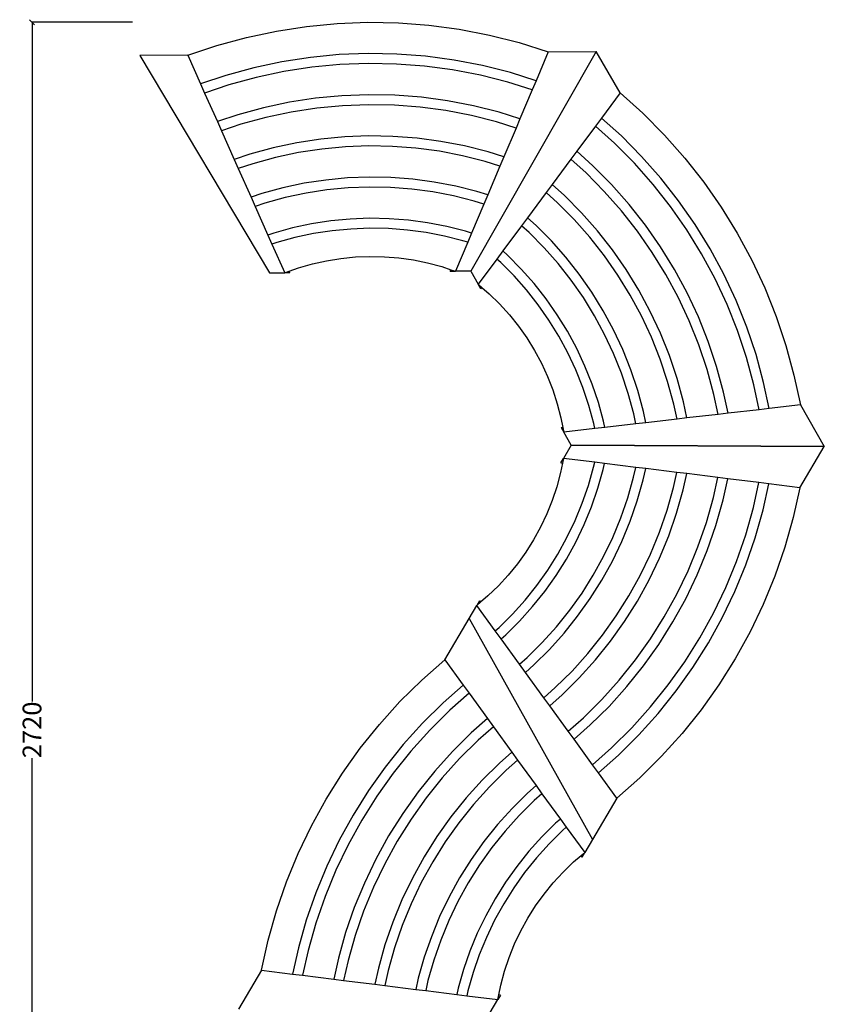
# Model space of a CAD drawing. Units: millimetres. Extents: x 1932 to 8881, y -78 to 4598.
# Drawn here: x 1932 to 3478, y 1046 to 2939 of the extents above; entities that cross this region are included whole.
import ezdxf

# ---------------------------------------------------------------- set-up
doc = ezdxf.new("R2010")
doc.units = ezdxf.units.MM
doc.styles.get("Standard").update_dxf_attribs({"font": 'Arial.ttf'})
doc.dimstyles.get("Standard").update_dxf_attribs({"dimscale": 2, "dimtxt": 18, "dimasz": 5, "dimexe": 0.18, "dimexo": 0.0625, "dimgap": 0.14, "dimtad": 0, "dimtoh": 1, "dimdec": 0, "dimlfac": -2, "dimzin": 0, "dimdsep": 46, "dimtxsty": 'Standard', "dimblk": 'OBLIQUE', "dimblk1": 'OBLIQUE', "dimblk2": 'OBLIQUE', "dimcen": 2, "dimadec": 0, "dimazin": 0, "dimtfac": 1, "dimtdec": 0, "dimtofl": 0, "dimtmove": 0, "dimatfit": 3, "dimfxl": 1, "dimtolj": 1, "dimtzin": 0, "dimarcsym": 0})

# ---------------------------------------------------------------- blocks, each defined once
blk = doc.blocks.new('_Oblique')
at = {"color": 0, "linetype": 'ByBlock', "lineweight": -2}
blk.add_line((-0.5, -0.5), (0.5, 0.5), dxfattribs=at)
blk = doc.blocks.new('*D11')
at = {"color": 0, "lineweight": -2, "transparency": 16777216}
for p, q in [((2148.6, 2933.9), (1954.8, 2933.9)), ((1955.2, 2933.9), (1955.2, 1628.2)), ((1955.2, 213.4), (1955.2, 1519.1)), ((2148.6, 213.4), (1954.8, 213.4))]:
    blk.add_line(p, q, dxfattribs=at)
at = {"layer": 'Defpoints', "color": 0, "transparency": 16777216}
for p in [(1955.2, 2933.9), (2148.7, 2933.9), (2148.7, 213.4)]:
    blk.add_point(p, dxfattribs=at)
at = {"color": 0, "lineweight": -2, "transparency": 16777216, "xscale": 10, "yscale": 10, "zscale": 10}
for p, rotation in [((1955.2, 2933.9), 90), ((1955.2, 213.4), 270)]:
    blk.add_blockref('_Oblique', p, dxfattribs=dict(at, rotation=rotation))
at = {"color": 0, "transparency": 16777216, "insert": (1955.2, 1573.7), "char_height": 36, "attachment_point": 5, "rotation": 90}
blk.add_mtext('\\A1;2720', dxfattribs=at)

msp = doc.modelspace()

# ---------------------------------------------------------------- linework, layer by layer
for p, q in [((2541.66, 2931.63), (2600.5, 2933.87)), ((2600.5, 2933.87), (2659.37, 2932.74)), ((2367.25, 2904.85), (2424.85, 2917.1)), ((2424.85, 2917.1), (2483.05, 2926.03)), ((2483.05, 2926.03), (2541.66, 2931.63)), ((2659.37, 2932.74), (2718.09, 2928.26)), ((2718.09, 2928.26), (2776.44, 2920.42)), ((2776.44, 2920.42), (2834.26, 2909.27)), ((2310.45, 2889.33), (2367.25, 2904.85)), ((2834.26, 2909.27), (2891.34, 2894.83)), ((2254.63, 2870.59), (2310.45, 2889.33)), ((3039.55, 2878.02), (2798.39, 2455.72)), ((2891.34, 2894.83), (2947.51, 2877.15)), ((2947.51, 2877.15), (2924.03, 2821.64)), ((2947.51, 2877.15), (3039.55, 2878.02)), ((3085.57, 2798.31), (3039.55, 2878.02)), ((2254.63, 2870.59), (2162.59, 2869.72)), ((2162.59, 2869.72), (2411.7, 2452.06)), ((2254.63, 2870.59), (2279.16, 2815.54)), ((2435.65, 2858.05), (2381.41, 2846.52)), ((2490.46, 2866.47), (2435.65, 2858.05)), ((2545.66, 2871.74), (2490.46, 2866.47)), ((2601.07, 2873.85), (2545.66, 2871.74)), ((2656.51, 2872.79), (2601.07, 2873.85)), ((2711.8, 2868.56), (2656.51, 2872.79)), ((2766.76, 2861.19), (2711.8, 2868.56)), ((2821.21, 2850.68), (2766.76, 2861.19)), ((2381.41, 2846.52), (2327.92, 2831.9)), ((2439.1, 2839.19), (2385.93, 2827.89)), ((2492.83, 2847.44), (2439.1, 2839.19)), ((2546.94, 2852.61), (2492.83, 2847.44)), ((2601.25, 2854.68), (2546.94, 2852.61)), ((2655.6, 2853.64), (2601.25, 2854.68)), ((2709.8, 2849.5), (2655.6, 2853.64)), ((2763.67, 2842.27), (2709.8, 2849.5)), ((2817.04, 2831.97), (2763.67, 2842.27)), ((2874.97, 2837.08), (2821.21, 2850.68)), ((2327.92, 2831.9), (2279.16, 2815.54)), ((2385.93, 2827.89), (2333.5, 2813.56)), ((2869.74, 2818.64), (2817.04, 2831.97)), ((2924.03, 2821.64), (2874.97, 2837.08)), ((2924.03, 2821.64), (2916.53, 2803.91)), ((2279.16, 2815.54), (2287, 2797.95)), ((2280.72, 2812.03), (2280.38, 2811.91)), ((2333.5, 2813.56), (2287, 2797.95)), ((2916.53, 2803.91), (2869.74, 2818.64)), ((2916.53, 2803.91), (2893.04, 2748.4)), ((2287, 2797.95), (2311.53, 2742.9)), ((2500.24, 2787.88), (2449.9, 2780.15)), ((2550.93, 2792.72), (2500.24, 2787.88)), ((2601.82, 2794.66), (2550.93, 2792.72)), ((2652.74, 2793.68), (2601.82, 2794.66)), ((2703.51, 2789.8), (2652.74, 2793.68)), ((2753.99, 2783.03), (2703.51, 2789.8)), ((2803.99, 2773.38), (2753.99, 2783.03)), ((3085.57, 2798.31), (3049.7, 2749.88)), ((3085.57, 2798.31), (3129.34, 2758.92)), ((2400.09, 2769.56), (2350.96, 2756.14)), ((2449.9, 2780.15), (2400.09, 2769.56)), ((2502.6, 2768.85), (2453.35, 2761.29)), ((2552.21, 2773.59), (2502.6, 2768.85)), ((2602, 2775.49), (2552.21, 2773.59)), ((2651.82, 2774.53), (2602, 2775.49)), ((2701.51, 2770.74), (2651.82, 2774.53)), ((2750.9, 2764.11), (2701.51, 2770.74)), ((2799.82, 2754.67), (2750.9, 2764.11)), ((2853.36, 2760.89), (2803.99, 2773.38)), ((2350.96, 2756.14), (2311.53, 2742.9)), ((2404.61, 2750.93), (2356.54, 2737.79)), ((2453.35, 2761.29), (2404.61, 2750.93)), ((2848.13, 2742.45), (2799.82, 2754.67)), ((2893.04, 2748.4), (2853.36, 2760.89)), ((2893.04, 2748.4), (2885.54, 2730.67)), ((3049.7, 2749.88), (3038.24, 2734.41)), ((3047.41, 2746.79), (3047.14, 2747.03)), ((3087.93, 2715.47), (3049.7, 2749.88)), ((3129.34, 2758.92), (3170.79, 2717.1)), ((2311.53, 2742.9), (2319.36, 2725.31)), ((2356.54, 2737.79), (2319.36, 2725.31)), ((2885.54, 2730.67), (2848.13, 2742.45)), ((2885.54, 2730.67), (2862.06, 2675.16)), ((3038.24, 2734.41), (3002.37, 2685.97)), ((3074.7, 2701.59), (3038.24, 2734.41)), ((2319.36, 2725.31), (2343.89, 2670.26)), ((2510.02, 2709.29), (2464.15, 2702.25)), ((2556.2, 2713.7), (2510.02, 2709.29)), ((2602.57, 2715.47), (2556.2, 2713.7)), ((2648.96, 2714.58), (2602.57, 2715.47)), ((2695.23, 2711.04), (2648.96, 2714.58)), ((2741.21, 2704.87), (2695.23, 2711.04)), ((3126.96, 2676.08), (3087.93, 2715.47)), ((3170.79, 2717.1), (3209.77, 2672.97)), ((2418.77, 2692.6), (2374.01, 2680.37)), ((2464.15, 2702.25), (2418.77, 2692.6)), ((2512.38, 2690.27), (2467.6, 2683.39)), ((2557.48, 2694.57), (2512.38, 2690.27)), ((2602.75, 2696.3), (2557.48, 2694.57)), ((2648.05, 2695.43), (2602.75, 2696.3)), ((2693.22, 2691.98), (2648.05, 2695.43)), ((2738.12, 2685.95), (2693.22, 2691.98)), ((2786.77, 2696.08), (2741.21, 2704.87)), ((2831.75, 2684.7), (2786.77, 2696.08)), ((3112.96, 2662.98), (3074.7, 2701.59)), ((2374.01, 2680.37), (2343.89, 2670.26)), ((2343.89, 2670.26), (2351.73, 2652.67)), ((2423.29, 2673.97), (2379.59, 2662.03)), ((2467.6, 2683.39), (2423.29, 2673.97)), ((2782.6, 2677.37), (2738.12, 2685.95)), ((2826.52, 2666.26), (2782.6, 2677.37)), ((2862.06, 2675.16), (2831.75, 2684.7)), ((2862.06, 2675.16), (2854.56, 2657.43)), ((2990.91, 2670.5), (2955.03, 2622.07)), ((3002.37, 2685.97), (2990.91, 2670.5)), ((3020.06, 2644.27), (2990.91, 2670.5)), ((3033.29, 2658.14), (3002.37, 2685.97)), ((3163.67, 2634.53), (3126.96, 2676.08)), ((3209.77, 2672.97), (3246.18, 2626.69)), ((2379.59, 2662.03), (2351.73, 2652.67)), ((2351.73, 2652.67), (2376.26, 2597.62)), ((2854.56, 2657.43), (2826.52, 2666.26)), ((2854.56, 2657.43), (2831.08, 2601.92)), ((3069.13, 2621.97), (3033.29, 2658.14)), ((3148.95, 2622.25), (3112.96, 2662.98)), ((2561.48, 2634.68), (2519.79, 2630.7)), ((2603.32, 2636.27), (2561.48, 2634.68)), ((2645.19, 2635.47), (2603.32, 2636.27)), ((2686.94, 2632.28), (2645.19, 2635.47)), ((2728.44, 2626.71), (2686.94, 2632.28)), ((3055.13, 2608.87), (3020.06, 2644.27)), ((3197.96, 2590.94), (3163.67, 2634.53)), ((2437.45, 2615.63), (2397.06, 2604.6)), ((2478.41, 2624.34), (2437.45, 2615.63)), ((2519.79, 2630.7), (2478.41, 2624.34)), ((2562.75, 2615.55), (2522.16, 2611.68)), ((2603.5, 2617.1), (2562.75, 2615.55)), ((2644.27, 2616.32), (2603.5, 2617.1)), ((2684.93, 2613.22), (2644.27, 2616.32)), ((2725.35, 2607.79), (2684.93, 2613.22)), ((2769.55, 2618.78), (2728.44, 2626.71)), ((2810.15, 2608.51), (2769.55, 2618.78)), ((2955.03, 2622.07), (2943.58, 2606.6)), ((2978.65, 2600.82), (2955.03, 2622.07)), ((3102.85, 2583.81), (3069.13, 2621.97)), ((3182.56, 2579.53), (3148.95, 2622.25)), ((3246.18, 2626.69), (3279.88, 2578.4)), ((2397.06, 2604.6), (2376.26, 2597.62)), ((2376.26, 2597.62), (2384.09, 2580.03)), ((2441.97, 2597.01), (2402.63, 2586.26)), ((2481.86, 2605.49), (2441.97, 2597.01)), ((2522.16, 2611.68), (2481.86, 2605.49)), ((2765.38, 2600.07), (2725.35, 2607.79)), ((2804.92, 2590.07), (2765.38, 2600.07)), ((2831.08, 2601.92), (2810.15, 2608.51)), ((2831.08, 2601.92), (2823.58, 2584.2)), ((2943.58, 2606.6), (2907.7, 2558.17)), ((2965.42, 2586.94), (2943.58, 2606.6)), ((3011.31, 2567.86), (2978.65, 2600.82)), ((3088.13, 2571.53), (3055.13, 2608.87)), ((2402.63, 2586.26), (2384.09, 2580.03)), ((2384.09, 2580.03), (2408.62, 2524.98)), ((2823.58, 2584.2), (2800.09, 2528.68)), ((2823.58, 2584.2), (2804.92, 2590.07)), ((2997.31, 2554.76), (2965.42, 2586.94)), ((3134.34, 2543.78), (3102.85, 2583.81)), ((3213.67, 2534.95), (3182.56, 2579.53)), ((3229.69, 2545.47), (3197.96, 2590.94)), ((3279.88, 2578.4), (3310.76, 2528.27)), ((2566.75, 2555.66), (2529.57, 2552.11)), ((2604.07, 2557.08), (2566.75, 2555.66)), ((2641.41, 2556.37), (2604.07, 2557.08)), ((2678.65, 2553.52), (2641.41, 2556.37)), ((2907.7, 2558.17), (2896.24, 2542.7)), ((2924.01, 2543.49), (2907.7, 2558.17)), ((3042.03, 2533.09), (3011.31, 2567.86)), ((3118.94, 2532.36), (3088.13, 2571.53)), ((2456.13, 2538.67), (2420.1, 2528.83)), ((2492.66, 2546.44), (2456.13, 2538.67)), ((2529.57, 2552.11), (2492.66, 2546.44)), ((2568.03, 2536.53), (2531.94, 2533.09)), ((2604.25, 2537.91), (2568.03, 2536.53)), ((2640.5, 2537.22), (2604.25, 2537.91)), ((2676.64, 2534.46), (2640.5, 2537.22)), ((2715.66, 2548.55), (2678.65, 2553.52)), ((2752.33, 2541.48), (2715.66, 2548.55)), ((2788.54, 2532.32), (2752.33, 2541.48)), ((2896.24, 2542.7), (2860.37, 2494.26)), ((2910.78, 2529.61), (2896.24, 2542.7)), ((2953.48, 2513.75), (2924.01, 2543.49)), ((3027.31, 2520.81), (2997.31, 2554.76)), ((3163.48, 2502.02), (3134.34, 2543.78)), ((3258.78, 2498.26), (3229.69, 2545.47)), ((2420.1, 2528.83), (2408.62, 2524.98)), ((2408.62, 2524.98), (2416.46, 2507.39)), ((2460.65, 2520.04), (2425.68, 2510.49)), ((2496.11, 2527.58), (2460.65, 2520.04)), ((2531.94, 2533.09), (2496.11, 2527.58)), ((2712.57, 2529.63), (2676.64, 2534.46)), ((2748.17, 2522.77), (2712.57, 2529.63)), ((2783.31, 2513.88), (2748.17, 2522.77)), ((2800.09, 2528.68), (2788.54, 2532.32)), ((2800.09, 2528.68), (2792.59, 2510.96)), ((2939.48, 2500.65), (2910.78, 2529.61)), ((3055.32, 2485.2), (3027.31, 2520.81)), ((3070.72, 2496.62), (3042.03, 2533.09)), ((3147.45, 2491.5), (3118.94, 2532.36)), ((3242.18, 2488.67), (3213.67, 2534.95)), ((3310.76, 2528.27), (3338.73, 2476.46)), ((2425.68, 2510.49), (2416.46, 2507.39)), ((2416.46, 2507.39), (2440.99, 2452.34)), ((2792.59, 2510.96), (2769.11, 2455.45)), ((2792.59, 2510.96), (2783.31, 2513.88)), ((2966.48, 2470.09), (2939.48, 2500.65)), ((2981.21, 2482.37), (2953.48, 2513.75)), ((3190.19, 2458.66), (3163.48, 2502.02)), ((2521.44, 2475.54), (2549.03, 2480)), ((2549.03, 2480), (2576.84, 2482.78)), ((2576.84, 2482.78), (2604.76, 2483.89)), ((2604.76, 2483.89), (2632.7, 2483.31)), ((2632.7, 2483.31), (2660.56, 2481.05)), ((2660.56, 2481.05), (2688.23, 2477.12)), ((2860.37, 2494.26), (2848.91, 2478.79)), ((2869.37, 2486.16), (2860.37, 2494.26)), ((2895.66, 2459.63), (2869.37, 2486.16)), ((3007.1, 2449.45), (2981.21, 2482.37)), ((3081.24, 2448.05), (3055.32, 2485.2)), ((3097.27, 2458.57), (3070.72, 2496.62)), ((3173.59, 2449.08), (3147.45, 2491.5)), ((3268, 2440.84), (3242.18, 2488.67)), ((3285.12, 2449.46), (3258.78, 2498.26)), ((2449.66, 2455.42), (2467.32, 2461.69)), ((2467.32, 2461.69), (2494.17, 2469.43)), ((2494.17, 2469.43), (2521.44, 2475.54)), ((2688.23, 2477.12), (2715.61, 2471.52)), ((2715.61, 2471.52), (2742.6, 2464.29)), ((2742.6, 2464.29), (2760.38, 2458.36)), ((2848.91, 2478.79), (2813.04, 2430.36)), ((2856.14, 2472.28), (2848.91, 2478.79)), ((2881.66, 2446.53), (2856.14, 2472.28)), ((2991.69, 2438.04), (2966.48, 2470.09)), ((3338.73, 2476.46), (3363.7, 2423.13)), ((2411.7, 2452.06), (2440.99, 2452.34)), ((2440.99, 2452.34), (2449.66, 2455.42)), ((2450.99, 2452.43), (2440.99, 2452.34)), ((2450.99, 2452.43), (2449.66, 2455.42)), ((2759.11, 2455.35), (2760.38, 2458.36)), ((2759.11, 2455.35), (2769.11, 2455.45)), ((2760.38, 2458.36), (2769.11, 2455.45)), ((2798.39, 2455.72), (2769.11, 2455.45)), ((2798.39, 2455.72), (2813.04, 2430.36)), ((2905.66, 2419.37), (2881.66, 2446.53)), ((2920.39, 2431.65), (2895.66, 2459.63)), ((3031.06, 2415.12), (3007.1, 2449.45)), ((3105.01, 2409.48), (3081.24, 2448.05)), ((3121.61, 2419.06), (3097.27, 2458.57)), ((3197.26, 2405.23), (3173.59, 2449.08)), ((3214.39, 2413.85), (3190.19, 2458.66)), ((3308.63, 2399.24), (3285.12, 2449.46)), ((2813.04, 2430.36), (2819.98, 2424.32)), ((2818.04, 2421.7), (2813.04, 2430.36)), ((2818.04, 2421.7), (2819.98, 2424.32)), ((2819.98, 2424.32), (2834.13, 2412.02)), ((2943.48, 2402.29), (2920.39, 2431.65)), ((3015.03, 2404.6), (2991.69, 2438.04)), ((3291.05, 2391.62), (3268, 2440.84)), ((3363.7, 2423.13), (3385.58, 2368.46)), ((2834.13, 2412.02), (2854.07, 2392.45)), ((2928.07, 2390.88), (2905.66, 2419.37)), ((3036.42, 2369.88), (3015.03, 2404.6)), ((3053.02, 2379.47), (3031.06, 2415.12)), ((3126.53, 2369.61), (3105.01, 2409.48)), ((3143.65, 2378.24), (3121.61, 2419.06)), ((3218.39, 2360.1), (3197.26, 2405.23)), ((3235.98, 2367.73), (3214.39, 2413.85)), ((2854.07, 2392.45), (2872.81, 2371.71)), ((2948.82, 2361.15), (2928.07, 2390.88)), ((2964.85, 2371.67), (2943.48, 2402.29)), ((3311.24, 2341.15), (3291.05, 2391.62)), ((3329.24, 2347.76), (3308.63, 2399.24)), ((2872.81, 2371.71), (2890.25, 2349.88)), ((2984.44, 2339.87), (2964.85, 2371.67)), ((3055.79, 2334), (3036.42, 2369.88)), ((3072.92, 2342.62), (3053.02, 2379.47)), ((3145.74, 2328.58), (3126.53, 2369.61)), ((3163.33, 2336.21), (3143.65, 2378.24)), ((3254.9, 2320.45), (3235.98, 2367.73)), ((3385.58, 2368.46), (3404.3, 2312.64)), ((2890.25, 2349.88), (2906.36, 2327.04)), ((2967.84, 2330.28), (2948.82, 2361.15)), ((3236.91, 2313.84), (3218.39, 2360.1)), ((3346.87, 2295.19), (3329.24, 2347.76)), ((2985.06, 2298.38), (2967.84, 2330.28)), ((3002.18, 2307.01), (2984.44, 2339.87)), ((3073.08, 2297.07), (3055.79, 2334)), ((3090.67, 2304.7), (3072.92, 2342.62)), ((3162.57, 2286.52), (3145.74, 2328.58)), ((3180.57, 2293.14), (3163.33, 2336.21)), ((3328.52, 2289.61), (3311.24, 2341.15)), ((2906.36, 2327.04), (2921.05, 2303.27)), ((3252.75, 2266.59), (3236.91, 2313.84)), ((3271.09, 2272.17), (3254.9, 2320.45)), ((3404.3, 2312.64), (3419.8, 2255.83)), ((2921.05, 2303.27), (2934.29, 2278.66)), ((3000.43, 2265.55), (2985.06, 2298.38)), ((3018.02, 2273.18), (3002.18, 2307.01)), ((3088.24, 2259.21), (3073.08, 2297.07)), ((3106.23, 2265.82), (3090.67, 2304.7)), ((3195.32, 2249.14), (3180.57, 2293.14)), ((3361.46, 2241.69), (3346.87, 2295.19)), ((2934.29, 2278.66), (2946.02, 2253.3)), ((3031.89, 2238.51), (3018.02, 2273.18)), ((3176.97, 2243.57), (3162.57, 2286.52)), ((3284.5, 2223.04), (3271.09, 2272.17)), ((3342.83, 2237.18), (3328.52, 2289.61)), ((2946.02, 2253.3), (2956.2, 2227.27)), ((3013.9, 2231.9), (3000.43, 2265.55)), ((3101.2, 2220.55), (3088.24, 2259.21)), ((3119.54, 2226.12), (3106.23, 2265.82)), ((3265.87, 2218.52), (3252.75, 2266.59)), ((3419.8, 2255.83), (3432.03, 2198.23)), ((3043.77, 2203.1), (3031.89, 2238.51)), ((3188.9, 2199.87), (3176.97, 2243.57)), ((3207.53, 2204.38), (3195.32, 2249.14)), ((3353.02, 2189.19), (3342.83, 2237.18)), ((3372.15, 2191.38), (3361.46, 2241.69)), ((2956.2, 2227.27), (2964.79, 2200.68)), ((3025.42, 2197.53), (3013.9, 2231.9)), ((3111.93, 2181.21), (3101.2, 2220.55)), ((3130.56, 2185.73), (3119.54, 2226.12)), ((3274.01, 2180.15), (3265.87, 2218.52)), ((3293.14, 2182.34), (3284.5, 2223.04)), ((2964.79, 2200.68), (2971.77, 2173.62)), ((3034.97, 2162.55), (3025.42, 2197.53)), ((3053.6, 2167.07), (3043.77, 2203.1)), ((3195, 2171.11), (3188.9, 2199.87)), ((3214.13, 2173.3), (3207.53, 2204.38)), ((3432.03, 2198.23), (3372.15, 2191.38)), ((3432.03, 2198.23), (3478.05, 2118.52)), ((3116, 2162.08), (3111.93, 2181.21)), ((3135.12, 2164.26), (3130.56, 2185.73)), ((3274.01, 2180.15), (3214.13, 2173.3)), ((3293.14, 2182.34), (3274.01, 2180.15)), ((3353.02, 2189.19), (3293.14, 2182.34)), ((3372.15, 2191.38), (3353.02, 2189.19)), ((2971.77, 2173.62), (2975.35, 2155.22)), ((3036.99, 2153.04), (3034.97, 2162.55)), ((3056.11, 2155.22), (3053.6, 2167.07)), ((3116, 2162.08), (3056.11, 2155.22)), ((3135.12, 2164.26), (3116, 2162.08)), ((3195, 2171.11), (3135.12, 2164.26)), ((3214.13, 2173.3), (3195, 2171.11)), ((2972.1, 2154.84), (2975.35, 2155.22)), ((2972.1, 2154.84), (2977.1, 2146.18)), ((2975.35, 2155.22), (2977.1, 2146.18)), ((3036.99, 2153.04), (2977.1, 2146.18)), ((2991.75, 2120.82), (2977.1, 2146.18)), ((3056.11, 2155.22), (3036.99, 2153.04)), ((2991.75, 2120.82), (2976.87, 2095.6)), ((3478.05, 2118.52), (2991.75, 2120.82)), ((2991.75, 2120.82), (3478.05, 2118.52)), ((3431.28, 2039.25), (3478.05, 2118.52)), ((2975.02, 2086.59), (2971.27, 2068.22)), ((2971.78, 2086.99), (2976.87, 2095.6)), ((2971.78, 2086.99), (2975.02, 2086.59)), ((2976.87, 2095.6), (2975.02, 2086.59)), ((3036.68, 2088.18), (2976.87, 2095.6)), ((3034.57, 2078.68), (3036.68, 2088.18)), ((3055.78, 2085.81), (3036.68, 2088.18)), ((3053.16, 2073.99), (3055.78, 2085.81)), ((3115.6, 2078.4), (3055.78, 2085.81)), ((2971.27, 2068.22), (2964.04, 2041.23)), ((3024.7, 2043.8), (3034.57, 2078.68)), ((3042.99, 2038.06), (3053.16, 2073.99)), ((3111.36, 2059.3), (3115.6, 2078.4)), ((3134.7, 2076.03), (3115.6, 2078.4)), ((3129.94, 2054.61), (3134.7, 2076.03)), ((3194.52, 2068.61), (3134.7, 2076.03)), ((3188.14, 2039.92), (3194.52, 2068.61)), ((3213.62, 2066.24), (3194.52, 2068.61)), ((3206.73, 2035.22), (3213.62, 2066.24)), ((3273.44, 2058.82), (3213.62, 2066.24)), ((3100.25, 2020.06), (3111.36, 2059.3)), ((3118.54, 2014.32), (3129.94, 2054.61)), ((3264.93, 2020.53), (3273.44, 2058.82)), ((3292.54, 2056.45), (3273.44, 2058.82)), ((3283.52, 2015.84), (3292.54, 2056.45)), ((3352.36, 2049.03), (3292.54, 2056.45)), ((3341.72, 2001.15), (3352.36, 2049.03)), ((3371.46, 2046.66), (3352.36, 2049.03)), ((3360.3, 1996.46), (3371.46, 2046.66)), ((3367.65, 2047.14), (3367.73, 2047.49)), ((3431.28, 2039.25), (3371.46, 2046.66)), ((2964.04, 2041.23), (2955.19, 2014.72)), ((3012.85, 2009.54), (3024.7, 2043.8)), ((3030.78, 2002.76), (3042.99, 2038.06)), ((3175.8, 1996.33), (3188.14, 2039.92)), ((3194.09, 1990.58), (3206.73, 2035.22)), ((3431.28, 2039.25), (3418.5, 1981.77)), ((2955.19, 2014.72), (2944.77, 1988.79)), ((2999.06, 1976.02), (3012.85, 2009.54)), ((3086.92, 1981.53), (3100.25, 2020.06)), ((3104.85, 1974.74), (3118.54, 2014.32)), ((3251.36, 1972.59), (3264.93, 2020.53)), ((3269.65, 1966.84), (3283.52, 2015.84)), ((2944.77, 1988.79), (2932.8, 1963.54)), ((3016.57, 1968.22), (3030.78, 2002.76)), ((3160.99, 1953.51), (3175.8, 1996.33)), ((3178.93, 1946.73), (3194.09, 1990.58)), ((3326.91, 1948.85), (3341.72, 2001.15)), ((3345.2, 1943.1), (3360.3, 1996.46)), ((2983.38, 1943.33), (2999.06, 1976.02)), ((3071.41, 1943.81), (3086.92, 1981.53)), ((3088.93, 1936.02), (3104.85, 1974.74)), ((3235.07, 1925.49), (3251.36, 1972.59)), ((3418.5, 1981.77), (3402.46, 1925.11)), ((2932.8, 1963.54), (2919.33, 1939.05)), ((3000.42, 1934.55), (3016.57, 1968.22)), ((3143.76, 1911.61), (3160.99, 1953.51)), ((3253, 1918.71), (3269.65, 1966.84)), ((2919.33, 1939.05), (2904.41, 1915.42)), ((2965.86, 1911.6), (2983.38, 1943.33)), ((2982.37, 1901.85), (3000.42, 1934.55)), ((3053.77, 1907.05), (3071.41, 1943.81)), ((3070.81, 1898.27), (3088.93, 1936.02)), ((3161.28, 1903.82), (3178.93, 1946.73)), ((3309.14, 1897.48), (3326.91, 1948.85)), ((3327.07, 1890.7), (3345.2, 1943.1)), ((2904.41, 1915.42), (2888.09, 1892.73)), ((2946.55, 1880.91), (2965.86, 1911.6)), ((3124.17, 1870.77), (3143.76, 1911.61)), ((3216.12, 1879.41), (3235.07, 1925.49)), ((3233.63, 1871.61), (3253, 1918.71)), ((3402.46, 1925.11), (3383.22, 1869.46)), ((2888.09, 1892.73), (2870.44, 1871.07)), ((2962.48, 1870.24), (2982.37, 1901.85)), ((3034.06, 1871.35), (3053.77, 1907.05)), ((3050.57, 1861.61), (3070.81, 1898.27)), ((3141.21, 1861.98), (3161.28, 1903.82)), ((3288.47, 1847.21), (3309.14, 1897.48)), ((2925.52, 1851.38), (2946.55, 1880.91)), ((3194.56, 1834.48), (3216.12, 1879.41)), ((3305.98, 1839.41), (3327.07, 1890.7)), ((2870.44, 1871.07), (2851.51, 1850.51)), ((2940.81, 1839.82), (2962.48, 1870.24)), ((3012.35, 1836.84), (3034.06, 1871.35)), ((3028.27, 1826.17), (3050.57, 1861.61)), ((3102.27, 1831.11), (3124.17, 1870.77)), ((3118.78, 1821.36), (3141.21, 1861.98)), ((3211.6, 1825.7), (3233.63, 1871.61)), ((3383.22, 1869.46), (3360.82, 1815.01)), ((2851.51, 1850.51), (2831.38, 1831.13)), ((2902.84, 1823.1), (2925.52, 1851.38)), ((2917.45, 1810.69), (2940.81, 1839.82)), ((2988.69, 1803.62), (3012.35, 1836.84)), ((3264.96, 1798.2), (3288.47, 1847.21)), ((3282, 1789.42), (3305.98, 1839.41)), ((2815.2, 1821.6), (2810.11, 1812.99)), ((2817.11, 1818.96), (2810.11, 1812.99)), ((2815.2, 1821.6), (2817.11, 1818.96)), ((2831.38, 1831.13), (2817.11, 1818.96)), ((2878.58, 1796.17), (2902.84, 1823.1)), ((3003.98, 1792.06), (3028.27, 1826.17)), ((3078.14, 1792.76), (3102.27, 1831.11)), ((3094.07, 1782.09), (3118.78, 1821.36)), ((3170.48, 1790.86), (3194.56, 1834.48)), ((3186.99, 1781.12), (3211.6, 1825.7)), ((2795.23, 1787.77), (2810.11, 1812.99)), ((2845.53, 1764.22), (2810.11, 1812.99)), ((2892.45, 1782.94), (2917.45, 1810.69)), ((2963.18, 1771.81), (2988.69, 1803.62)), ((3238.68, 1750.62), (3264.96, 1798.2)), ((3360.82, 1815.01), (3335.35, 1761.92)), ((2748.46, 1708.49), (2795.23, 1787.77)), ((2795.23, 1787.77), (3032.38, 1363.2)), ((2852.82, 1770.66), (2878.58, 1796.17)), ((2865.92, 1756.66), (2892.45, 1782.94)), ((2977.79, 1759.39), (3003.98, 1792.06)), ((3051.86, 1755.86), (3078.14, 1792.76)), ((3067.15, 1744.3), (3094.07, 1782.09)), ((3143.94, 1748.69), (3170.48, 1790.86)), ((3159.87, 1738.02), (3186.99, 1781.12)), ((3255.19, 1740.87), (3282, 1789.42)), ((2845.53, 1764.22), (2852.82, 1770.66)), ((2856.84, 1748.64), (2845.53, 1764.22)), ((2935.89, 1741.51), (2963.18, 1771.81)), ((3335.35, 1761.92), (3306.89, 1710.37)), ((2856.84, 1748.64), (2865.92, 1756.66)), ((2892.25, 1699.87), (2856.84, 1748.64)), ((2906.92, 1712.82), (2935.89, 1741.51)), ((2949.76, 1728.28), (2977.79, 1759.39)), ((3023.52, 1720.52), (3051.86, 1755.86)), ((3038.12, 1708.1), (3067.15, 1744.3)), ((3115.03, 1708.1), (3143.94, 1748.69)), ((3209.73, 1704.61), (3238.68, 1750.62)), ((2920.01, 1698.82), (2949.76, 1728.28)), ((3130.33, 1696.53), (3159.87, 1738.02)), ((3225.66, 1693.94), (3255.19, 1740.87)), ((2704.32, 1669.52), (2748.46, 1708.49)), ((2748.46, 1708.49), (2783.87, 1659.72)), ((2892.25, 1699.87), (2906.92, 1712.82)), ((2993.2, 1686.85), (3023.52, 1720.52)), ((3007.07, 1673.62), (3038.12, 1708.1)), ((3083.86, 1669.22), (3115.03, 1708.1)), ((3178.2, 1660.33), (3209.73, 1704.61)), ((3306.89, 1710.37), (3275.53, 1660.53)), ((2903.56, 1684.29), (2892.25, 1699.87)), ((2903.56, 1684.29), (2920.01, 1698.82)), ((2961.01, 1654.98), (2993.2, 1686.85)), ((3098.46, 1656.81), (3130.33, 1696.53)), ((3193.5, 1648.77), (3225.66, 1693.94)), ((2662.48, 1628.09), (2704.32, 1669.52)), ((2938.98, 1635.52), (2903.56, 1684.29)), ((2974.1, 1640.97), (3007.07, 1673.62)), ((3050.51, 1632.2), (3083.86, 1669.22)), ((2783.87, 1659.72), (2745.32, 1625.68)), ((2783.87, 1659.72), (2795.18, 1644.15)), ((2938.98, 1635.52), (2961.01, 1654.98)), ((3064.38, 1618.96), (3098.46, 1656.81)), ((3144.2, 1617.93), (3178.2, 1660.33)), ((3158.8, 1605.51), (3193.5, 1648.77)), ((3275.53, 1660.53), (3241.38, 1612.57)), ((2623.08, 1584.33), (2662.48, 1628.09)), ((2795.18, 1644.15), (2758.41, 1611.68)), ((2795.18, 1644.15), (2830.6, 1595.37)), ((2950.29, 1619.94), (2938.98, 1635.52)), ((2950.29, 1619.94), (2974.1, 1640.97)), ((3015.1, 1597.13), (3050.51, 1632.2)), ((2745.32, 1625.68), (2705.92, 1586.66)), ((2758.41, 1611.68), (2719.79, 1573.43)), ((2985.7, 1571.17), (2950.29, 1619.94)), ((3028.2, 1583.13), (3064.38, 1618.96)), ((3107.82, 1577.54), (3144.2, 1617.93)), ((3241.38, 1612.57), (3204.54, 1566.64)), ((2830.6, 1595.37), (2799.41, 1567.84)), ((2830.6, 1595.37), (2841.91, 1579.8)), ((2985.7, 1571.17), (3015.1, 1597.13)), ((3121.69, 1564.31), (3158.8, 1605.51)), ((2586.24, 1538.4), (2623.08, 1584.33)), ((2705.92, 1586.66), (2668.81, 1545.46)), ((2719.79, 1573.43), (2683.41, 1533.04)), ((2841.91, 1579.8), (2812.51, 1553.84)), ((2841.91, 1579.8), (2877.32, 1531.03)), ((2997.01, 1555.6), (2985.7, 1571.17)), ((2997.01, 1555.6), (3028.2, 1583.13)), ((3069.2, 1539.29), (3107.82, 1577.54)), ((2799.41, 1567.84), (2763.23, 1532)), ((2812.51, 1553.84), (2777.1, 1518.77)), ((3032.43, 1506.82), (2997.01, 1555.6)), ((3082.29, 1525.29), (3121.69, 1564.31)), ((3204.54, 1566.64), (3165.13, 1522.88)), ((2552.08, 1490.44), (2586.24, 1538.4)), ((2668.81, 1545.46), (2634.11, 1502.2)), ((3032.43, 1506.82), (3069.2, 1539.29)), ((2683.41, 1533.04), (2649.41, 1490.64)), ((2763.23, 1532), (2729.15, 1494.16)), ((2777.1, 1518.77), (2743.75, 1481.75)), ((2877.32, 1531.03), (2853.51, 1510)), ((2888.63, 1515.45), (2866.6, 1495.99)), ((2877.32, 1531.03), (2888.63, 1515.45)), ((2888.63, 1515.45), (2924.05, 1466.68)), ((3043.74, 1491.25), (3082.29, 1525.29)), ((3165.13, 1522.88), (3123.29, 1481.45)), ((2634.11, 1502.2), (2601.95, 1457.03)), ((2853.51, 1510), (2820.54, 1477.35)), ((2866.6, 1495.99), (2834.41, 1464.12)), ((3043.74, 1491.25), (3032.43, 1506.82)), ((2520.72, 1440.6), (2552.08, 1490.44)), ((2649.41, 1490.64), (2617.88, 1446.36)), ((2729.15, 1494.16), (2697.29, 1454.44)), ((2743.75, 1481.75), (2712.58, 1442.87)), ((2820.54, 1477.35), (2789.49, 1442.87)), ((3079.15, 1442.47), (3043.74, 1491.25)), ((3123.29, 1481.45), (3079.15, 1442.47)), ((2834.41, 1464.12), (2804.09, 1430.45)), ((2924.05, 1466.68), (2907.6, 1452.15)), ((2924.05, 1466.68), (2935.36, 1451.1)), ((2492.26, 1389.05), (2520.72, 1440.6)), ((2601.95, 1457.03), (2572.42, 1410.1)), ((2617.88, 1446.36), (2588.93, 1400.35)), ((2697.29, 1454.44), (2667.75, 1412.95)), ((2712.58, 1442.87), (2683.67, 1402.28)), ((2789.49, 1442.87), (2760.46, 1406.67)), ((2907.6, 1452.15), (2877.85, 1422.69)), ((2935.36, 1451.1), (2920.69, 1438.15)), ((2935.36, 1451.1), (2970.77, 1402.33)), ((3079.15, 1442.47), (3032.38, 1363.2)), ((2804.09, 1430.45), (2775.75, 1395.11)), ((2877.85, 1422.69), (2849.83, 1391.58)), ((2920.69, 1438.15), (2891.72, 1409.46)), ((2572.42, 1410.1), (2545.61, 1361.55)), ((2667.75, 1412.95), (2640.62, 1369.85)), ((2683.67, 1402.28), (2657.13, 1360.11)), ((2760.46, 1406.67), (2733.54, 1368.88)), ((2891.72, 1409.46), (2864.43, 1379.16)), ((2970.77, 1402.33), (2961.69, 1394.31)), ((2970.77, 1402.33), (2982.08, 1386.75)), ((2466.79, 1335.96), (2492.26, 1389.05)), ((2588.93, 1400.35), (2562.65, 1352.77)), ((2775.75, 1395.11), (2749.47, 1358.21)), ((2849.83, 1391.58), (2823.63, 1358.91)), ((2961.69, 1394.31), (2935.16, 1368.03)), ((2982.08, 1386.75), (2974.79, 1380.31)), ((2982.08, 1386.75), (3017.5, 1337.98)), ((2640.62, 1369.85), (2616.01, 1325.27)), ((2733.54, 1368.88), (2708.83, 1329.61)), ((2864.43, 1379.16), (2838.92, 1347.35)), ((2935.16, 1368.03), (2910.16, 1340.28)), ((2974.79, 1380.31), (2949.03, 1354.8)), ((3032.38, 1363.2), (3017.5, 1337.98)), ((2545.61, 1361.55), (2521.63, 1311.56)), ((2562.65, 1352.77), (2539.14, 1303.76)), ((2657.13, 1360.11), (2633.05, 1316.49)), ((2749.47, 1358.21), (2725.34, 1319.86)), ((2823.63, 1358.91), (2799.34, 1324.8)), ((2838.92, 1347.35), (2815.27, 1314.13)), ((2949.03, 1354.8), (2924.77, 1327.86)), ((2444.39, 1281.51), (2466.79, 1335.96)), ((2616.01, 1325.27), (2593.98, 1279.35)), ((2708.83, 1329.61), (2686.4, 1288.99)), ((2910.16, 1340.28), (2886.8, 1311.15)), ((2924.77, 1327.86), (2902.09, 1299.58)), ((2996.23, 1319.84), (3010.5, 1332.01)), ((3010.5, 1332.01), (3017.5, 1337.98)), ((3012.42, 1329.37), (3010.5, 1332.01)), ((3012.42, 1329.37), (3017.5, 1337.98)), ((2521.63, 1311.56), (2500.54, 1260.27)), ((2633.05, 1316.49), (2611.49, 1271.56)), ((2725.34, 1319.86), (2703.44, 1280.2)), ((2799.34, 1324.8), (2777.04, 1289.36)), ((2815.27, 1314.13), (2793.55, 1279.62)), ((2886.8, 1311.15), (2865.14, 1280.73)), ((2976.1, 1300.46), (2996.23, 1319.84)), ((2539.14, 1303.76), (2518.47, 1253.49)), ((2686.4, 1288.99), (2666.33, 1247.15)), ((2777.04, 1289.36), (2756.8, 1252.7)), ((2902.09, 1299.58), (2881.06, 1270.06)), ((2957.18, 1279.9), (2976.1, 1300.46)), ((2425.15, 1225.86), (2444.39, 1281.51)), ((2593.98, 1279.35), (2574.61, 1232.26)), ((2611.49, 1271.56), (2592.54, 1225.47)), ((2703.44, 1280.2), (2683.85, 1239.36)), ((2793.55, 1279.62), (2773.84, 1243.92)), ((2865.14, 1280.73), (2845.24, 1249.12)), ((2881.06, 1270.06), (2861.76, 1239.37)), ((2939.52, 1258.24), (2957.18, 1279.9)), ((2500.54, 1260.27), (2482.41, 1207.87)), ((2518.47, 1253.49), (2500.7, 1202.12)), ((2756.8, 1252.7), (2738.69, 1214.95)), ((2923.2, 1235.55), (2939.52, 1258.24)), ((2574.61, 1232.26), (2557.96, 1184.13)), ((2666.33, 1247.15), (2648.69, 1204.24)), ((2683.85, 1239.36), (2666.62, 1197.46)), ((2773.84, 1243.92), (2756.2, 1207.16)), ((2845.24, 1249.12), (2827.19, 1216.42)), ((2861.76, 1239.37), (2844.23, 1207.64)), ((2908.28, 1211.92), (2923.2, 1235.55)), ((2409.11, 1169.2), (2425.15, 1225.86)), ((2592.54, 1225.47), (2576.25, 1178.38)), ((2738.69, 1214.95), (2722.76, 1176.22)), ((2827.19, 1216.42), (2811.04, 1182.75)), ((2894.81, 1187.43), (2908.28, 1211.92)), ((2482.41, 1207.87), (2467.31, 1154.51)), ((2500.7, 1202.12), (2485.9, 1149.82)), ((2648.69, 1204.24), (2633.52, 1160.39)), ((2666.62, 1197.46), (2651.81, 1154.64)), ((2756.2, 1207.16), (2740.69, 1169.44)), ((2844.23, 1207.64), (2828.55, 1174.95)), ((2557.96, 1184.13), (2544.09, 1135.13)), ((2576.25, 1178.38), (2562.68, 1130.44)), ((2722.76, 1176.22), (2709.07, 1136.65)), ((2811.04, 1182.75), (2796.83, 1148.21)), ((2828.55, 1174.95), (2814.76, 1141.43)), ((2882.84, 1162.18), (2894.81, 1187.43)), ((2396.33, 1111.72), (2409.11, 1169.2)), ((2633.52, 1160.39), (2620.88, 1115.75)), ((2651.81, 1154.64), (2639.47, 1111.05)), ((2740.69, 1169.44), (2727.36, 1130.91)), ((2872.42, 1136.25), (2882.84, 1162.18)), ((2467.31, 1154.51), (2456.15, 1104.3)), ((2485.9, 1149.82), (2475.25, 1101.94)), ((2709.07, 1136.65), (2697.67, 1096.36)), ((2796.83, 1148.21), (2784.63, 1112.91)), ((2814.76, 1141.43), (2802.91, 1107.17)), ((2863.57, 1109.74), (2872.42, 1136.25)), ((2544.09, 1135.13), (2535.07, 1094.52)), ((2562.68, 1130.44), (2554.17, 1092.15)), ((2727.36, 1130.91), (2716.25, 1091.67)), ((2396.33, 1111.72), (2352.25, 1037.02)), ((2396.33, 1111.72), (2456.15, 1104.3)), ((2456.15, 1104.3), (2475.25, 1101.94)), ((2459.96, 1103.83), (2459.88, 1103.48)), ((2475.25, 1101.94), (2535.07, 1094.52)), ((2620.88, 1115.75), (2613.99, 1084.73)), ((2639.47, 1111.05), (2633.09, 1082.36)), ((2784.63, 1112.91), (2774.45, 1076.98)), ((2802.91, 1107.17), (2793.04, 1072.29)), ((2856.34, 1082.75), (2863.57, 1109.74)), ((2535.07, 1094.52), (2554.17, 1092.15)), ((2554.17, 1092.15), (2613.99, 1084.73)), ((2613.99, 1084.73), (2633.09, 1082.36)), ((2633.09, 1082.36), (2692.91, 1074.94)), ((2697.67, 1096.36), (2692.91, 1074.94)), ((2716.25, 1091.67), (2712.01, 1072.57)), ((2852.59, 1064.38), (2856.34, 1082.75)), ((2692.91, 1074.94), (2712.01, 1072.57)), ((2712.01, 1072.57), (2771.83, 1065.16)), ((2774.45, 1076.98), (2771.83, 1065.16)), ((2771.83, 1065.16), (2790.93, 1062.79)), ((2793.04, 1072.29), (2790.93, 1062.79)), ((2790.93, 1062.79), (2850.75, 1055.37)), ((2850.75, 1055.37), (2852.59, 1064.38)), ((2855.83, 1063.98), (2850.75, 1055.37)), ((2855.83, 1063.98), (2852.59, 1064.38)), ((2835.86, 1030.15), (2850.75, 1055.37))]:
    msp.add_line(p, q)

# ---------------------------------------------------------------- dimensions: what is measured, and where the dimension line sits
at = {"color": 250}
dim = msp.add_linear_dim(base=(1955.15, 2933.87), p1=(2148.7, 213.43), p2=(2148.7, 2933.87), angle=90, dimstyle='Standard', dxfattribs=at)
dim.commit()
dim.dimension.update_dxf_attribs({"geometry": '*D11', "text_midpoint": (1955.15, 1573.65)})

doc.saveas('drawing.dxf')
